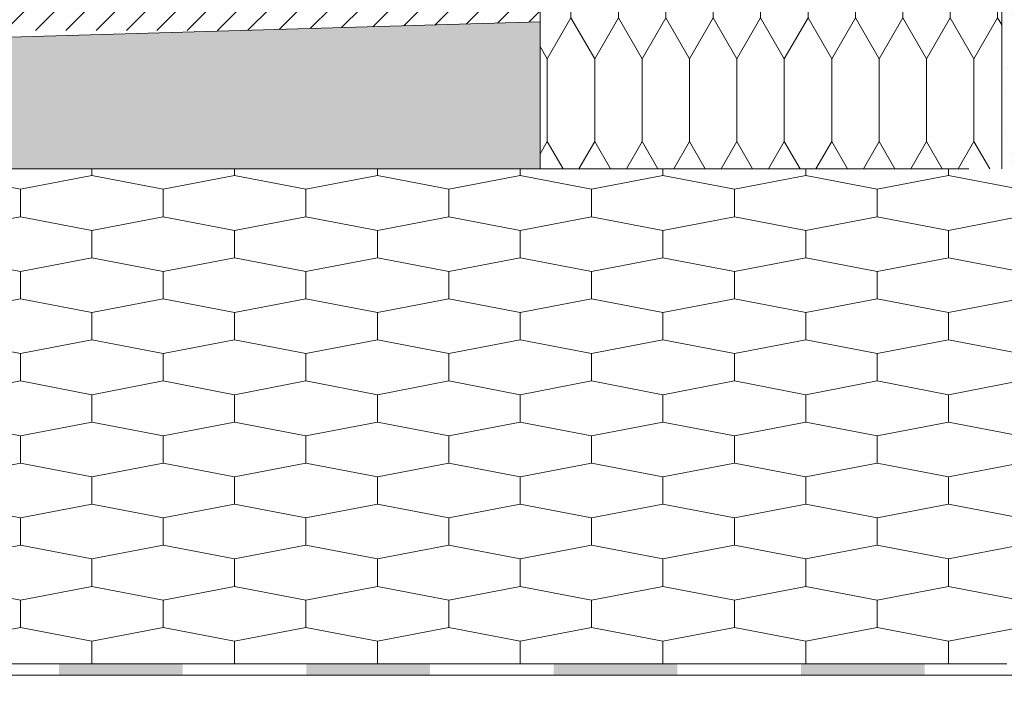
# Paper-space layout 'PSt-7 Ekploatuojamojo plokscio stogo siltinimas. Vidinis kampas' of a CAD drawing. Units: millimetres. Extents: x 20 to 200, y 4 to 287.
# Drawn here: x 80 to 139, y 130 to 170 of the extents above; entities that cross this region are included whole.
import ezdxf
from ezdxf.xclip import XClip

# ---------------------------------------------------------------- set-up
doc = ezdxf.new("R2010")
doc.units = ezdxf.units.MM
doc.header["$MEASUREMENT"] = 0
doc.header["$XCLIPFRAME"] = 0
for name, color, linetype in [('__fill', 7, 'Continuous'), ('__line', 7, 'Continuous'), ('Drawing & Figure', 7, 'Continuous'), ('SA - apdaila - GRINDYS.PDF', 7, 'Continuous')]:
    doc.layers.add(name, color=color, linetype=linetype)

# ---------------------------------------------------------------- blocks, each defined once
blk = doc.blocks.new('*X31')
at = {"layer": '__fill', "linetype": 'Continuous', "lineweight": 13, "true_color": 0xbf005f}
for points in [[(89.59707939706452, 130.8069233178036), (82.0970801017989, 130.8069233178036), (82.0970801017989, 130.4531736838014), (89.59707939706452, 130.4531736838014)], [(82.09745394423972, 130.8069236565401), (89.59745487200509, 130.8069236565401), (89.59745487200509, 131.1531735867294), (82.09745394423972, 131.1531735867294)], [(104.5970796200955, 130.8072983178035), (97.09708032482988, 130.8072983178035), (97.09708032482988, 130.4531732088608), (104.5970796200955, 130.4531732088608)], [(97.0974541672707, 130.8072991314806), (104.5974550950361, 130.8072991314806), (104.5974550950361, 131.1531735867294), (97.0974541672707, 131.1531735867294)], [(119.5970798431265, 130.8076733178036), (112.0970789153611, 130.8076733178036), (112.0970789153611, 130.45317436642), (119.5970798431265, 130.45317436642)], [(112.0974543903017, 130.8076746064212), (119.597455318067, 130.8076746064212), (119.597455318067, 131.1531735867294), (112.0974543903017, 131.1531735867294)], [(134.5970800661574, 130.8080483178036), (127.0970791383921, 130.8080483178036), (127.0970791383921, 130.4531738914795), (134.5970800661574, 130.4531738914795)], [(127.0974546133326, 130.808048448862), (134.5974539085983, 130.808048448862), (134.5974539085983, 131.1531735867294), (127.0974546133326, 131.1531735867294)]]:
    blk.add_hatch(color=232, dxfattribs=at).paths.add_polyline_path(points)
blk = doc.blocks.new('Drawing_1_1', base_point=(-7385.384301051677, 7115.308719335683))
at = {"layer": '__fill', "linetype": 'Continuous', "lineweight": 9, "true_color": 0xaaaaaa}
h = blk.add_hatch(dxfattribs=at)
h.set_pattern_fill('Cut_Stone_0001', color=253, style=0, pattern_type=2)
h.set_pattern_definition([(44.99999999999999, (-7385.384301051677, 7118.808719335683), (-1.113693180368812, 1.113693180368813), [0, -1.05, 0, -1.575]), (109.9999999999999, (-7381.884301051677, 7118.808719335683), (1.480015877737807, 0.5386817257379246), [0, -0.7699999999999999, 0, -1.33])])
h.paths.add_polyline_path([(139.2829885110896, 161.1240679934314), (140.2829885110899, 161.1531740225374), (140.2829885110899, 235.6071565431234), (139.2829885110896, 234.607156543123)])
at = {"layer": '__fill', "linetype": 'Continuous', "lineweight": 13, "true_color": 0x00bfbf}
h = blk.add_hatch(dxfattribs=at)
h.set_pattern_fill('Hexagonal_sillfoam_ver_0001', color=132, style=0, pattern_type=2)
h.set_pattern_definition([(90.0000000000002, (-7385.384301051677, 7115.308719335683), (-2.875204340564341, 0), [5.000000000000001, -10]), (90.0000000000002, (-7386.821903196156, 7122.808719335683), (-2.875204340564341, 0), [5.000000000000001, -10]), (119.900661559822, (-7385.384301051677, 7120.308719335683), (1.437602170282138, 7.500000000000028), [2.883868929060396, -5.767737858120793]), (119.900661559822, (-7388.259505340636, 7120.308719335683), (1.437602170282138, 7.500000000000028), [2.883868929060396, -5.767737858120793]), (240.0993384401788, (-7385.384301051677, 7115.308719335683), (-1.437602170282208, 7.499999999999988), [2.883868929060419, -5.767737858120839]), (240.0993384401788, (-7388.259505340636, 7115.308719335683), (-1.437602170282208, 7.499999999999988), [2.883868929060419, -5.767737858120839])])
h.paths.add_polyline_path([(139.2829885110896, 161.1531740225374), (139.2829885110896, 211.4684933480468), (111.2829885110891, 211.4684933480468), (111.2829885110891, 161.1531740225374)])
at = {"layer": '__fill', "linetype": 'Continuous', "lineweight": 9, "true_color": 0xaaaaaa}
h = blk.add_hatch(dxfattribs=at)
h.set_pattern_fill('Dashed_0001', color=253, style=0, pattern_type=2)
h.set_pattern_definition([(44.99999999999997, (-7385.384301051677, 7115.308719335683), (-1.838477563649663, 1.838477563649665), [1.949999928474, -0.649999976158]), (44.99999999999997, (-7385.384301051677, 7117.147196899333), (-1.838477563649663, 1.838477563649665), [1.949999928474, -0.649999976158])])
h.paths.add_polyline_path([(29.95888181777346, 172.7008786445011), (29.95535431531359, 167.6986585189429), (111.2829885110891, 170.0657830069705), (111.2829885110891, 175.0679004609372)])
at = {"layer": '__fill', "linetype": 'Continuous', "lineweight": 13, "true_color": 0x5fbf00}
h = blk.add_hatch(dxfattribs=at)
h.set_pattern_fill('Hexagonal_sillfoam__1_2__49', color=72, style=0, pattern_type=2)
h.set_pattern_definition([(90.0000000000002, (-7385.384301051677, 7115.308719335683), (-2.59807621135332, 0), [0.5, -1]), (90.0000000000002, (-7386.683339134038, 7116.058719335683), (-2.59807621135332, 0), [0.5, -1]), (169.1066053508693, (-7385.384301051677, 7115.808719335683), (1.299038105676652, 0.7500000000000068), [1.322875655532297, -2.645751311064594]), (169.1066053508693, (-7387.982377216399, 7115.808719335683), (1.299038105676652, 0.7500000000000068), [1.322875655532297, -2.645751311064594]), (190.8933946491312, (-7385.384301051677, 7115.308719335683), (-1.299038105676673, 0.7499999999999947), [1.322875655532292, -2.645751311064584]), (190.8933946491312, (-7387.982377216399, 7115.308719335683), (-1.299038105676673, 0.7499999999999947), [1.322875655532292, -2.645751311064584])])
h.paths.add_polyline_path([(29.95535431528684, 167.698658480991), (29.95073852230919, 161.1531740225374), (111.2829885110891, 161.1531740225374), (111.2829885110891, 170.0657829690204)])
at = {"layer": '__fill', "linetype": 'Continuous', "lineweight": 13, "true_color": 0x00bfbf}
h = blk.add_hatch(dxfattribs=at)
h.set_pattern_fill('Hexagonal_sillfoam_hor_0001', color=132, style=0, pattern_type=2)
h.set_pattern_definition([(90.0000000000002, (-7385.384301051677, 7115.308719335683), (-8.660254037844402, 0), [1.66, -3.32]), (90.0000000000002, (-7389.714427992881, 7117.798719335683), (-8.660254037844402, 0), [1.66, -3.32]), (169.14914250601, (-7385.384301051677, 7116.968719335683), (4.330127018922175, 2.490000000000022), [4.40895679271186, -8.81791358542372]), (169.14914250601, (-7394.044554934085, 7116.968719335683), (4.330127018922175, 2.490000000000022), [4.40895679271186, -8.81791358542372]), (190.8508574939906, (-7385.384301051677, 7115.308719335683), (-4.330127018922244, 2.489999999999982), [4.408956792711845, -8.81791358542369]), (190.8508574939906, (-7394.044554934085, 7115.308719335683), (-4.330127018922244, 2.489999999999982), [4.408956792711845, -8.81791358542369])])
h.paths.add_polyline_path([(24.93988407219134, 144.6651682412937), (34.93988407219131, 134.6651682412937), (31.42788985343562, 131.153174022538), (140.2829885110899, 131.153174022538), (140.2829885110899, 161.1531740225374), (29.95073852230919, 161.1531740225374), (29.9426392686432, 149.6679234377455)])
at = {"layer": '__fill', "linetype": 'Continuous', "lineweight": 9, "true_color": 0xaaaaaa}
h = blk.add_hatch(dxfattribs=at)
h.set_pattern_fill('Dot_Dashed_0001', color=253, style=0, pattern_type=2)
h.set_pattern_definition([(44.99999999999997, (-7385.384301051677, 7115.308719335683), (-1.838477631085023, 1.838477631085024), [1.95, -0.6499999999999999, 0, -0.6499999999999999]), (44.99999999999997, (-7385.154491347791, 7117.377006670654), (-1.838477631085023, 1.838477631085024), [1.95, -0.6499999999999999, 0, -0.6499999999999999])])
h.paths.add_polyline_path([(29.99999999999998, 110.4531756662315), (34.41865994959681, 110.4531756662315), (35.44710460576628, 111.4816203224009), (35.44710460576628, 118.5713314898003), (34.9875829905777, 118.5713314898003), (34.9875829905777, 120.9531700807691), (38.48758112875839, 124.4531736169563), (77.24250316310678, 124.4531736169563), (80.74250669929482, 120.9531700807691), (80.74250669929482, 118.5713314898003), (80.2829904821145, 118.5713314898003), (80.2829904821145, 111.4816203224009), (81.31142974027749, 110.4531756662315), (94.41865656499982, 110.4531756662315), (95.44710122117107, 111.4816203224009), (95.44710122117107, 118.5713314898003), (94.98758500398984, 118.5713314898003), (94.98758500398984, 120.9531700807691), (98.48757774416228, 124.4531736169563), (137.2425051765189, 124.4531736169563), (140.7425087127061, 120.9531700807691), (140.7425087127061, 118.5713314898003), (140.2829870975175, 118.5713314898003), (140.2829870975175, 110.4531756662315), (165.2829861371039, 110.4531702682223), (165.2829861371039, 118.5713314898003), (164.8234699199245, 118.5713314898003), (164.8234699199245, 120.9531700807691), (168.3234680581034, 124.4531736169563), (191.5263884396241, 124.4531671532873), (185.5263828542151, 130.4531727386964), (30.727888569594, 130.4531727386964), (29.99999999999998, 129.7252841691024)])
at = {"layer": '__line', "color": 8, "linetype": 'Continuous', "lineweight": 20}
for p, q in [((139.2829885110896, 161.1531740225374), (139.2829885110896, 234.607156543123)), ((111.2829885110891, 210.7684933480476), (111.2829885110891, 161.1531740225374)), ((29.95535431528684, 167.6986584809921), (111.2829885110891, 170.0657829690204)), ((29.95073852230919, 161.1531740225374), (137.2829885110898, 161.1531740225374)), ((31.42788985343562, 131.153174022538), (139.5829885110898, 131.153174022538)), ((185.5263815703736, 130.4531740225379), (30.72788985343548, 130.4531740225379))]:
    blk.add_line(p, q, dxfattribs=at)
at = {"layer": '__line', "color": 8, "linetype": 'Continuous', "lineweight": 15}
blk.add_line((140.2829885110899, 130.4531740225379), (60.94263827843172, 130.4531740225379), dxfattribs=at)
at = {"layer": 'SA - apdaila - GRINDYS.PDF', "color": 151, "linetype": 'Continuous', "lineweight": 20, "true_color": 0x80c2ff}
blk.add_blockref('*X31', (0, 0), dxfattribs=at)

psp = doc.layouts.new('PSt-7 Ekploatuojamojo plokscio stogo siltinimas. Vidinis kampas')

# ---------------------------------------------------------------- block references
at = {"layer": 'Drawing & Figure', "color": 151, "linetype": 'Continuous', "lineweight": 20, "true_color": 0x80c2ff}
ref = psp.add_blockref('Drawing_1_1', (-7385.384301051677, 7115.308719335683), dxfattribs=at)
XClip(ref).set_block_clipping_path([(29.99999999999999, 231.0090445494677), (125.8051083730515, 231.0090445494677), (130.7449924452428, 226.0691604772763), (140.7449924452428, 236.0691604772763), (145.7449924452429, 231.0090445494677), (189.758557016904, 231.0090445494677), (189.758557016904, 136.2209985760074), (184.758557016904, 131.2209985760074), (194.758557016904, 121.2209985760074), (189.8186729447126, 116.2811145038161), (189.758557016904, 70.93083952272339), (160.8051083730512, 70.93083952272339), (155.8051083730512, 75.93083952272339), (145.8051083730512, 65.93083952272339), (140.8652243008598, 70.93083952272339), (29.99999999999999, 70.93083952272339), (29.99999999999999, 129.7252841691024), (34.93988407219132, 134.6651682412937), (24.93988407219134, 144.6651682412937), (29.9426392686432, 149.6679234377455)])

doc.saveas('drawing.dxf')
